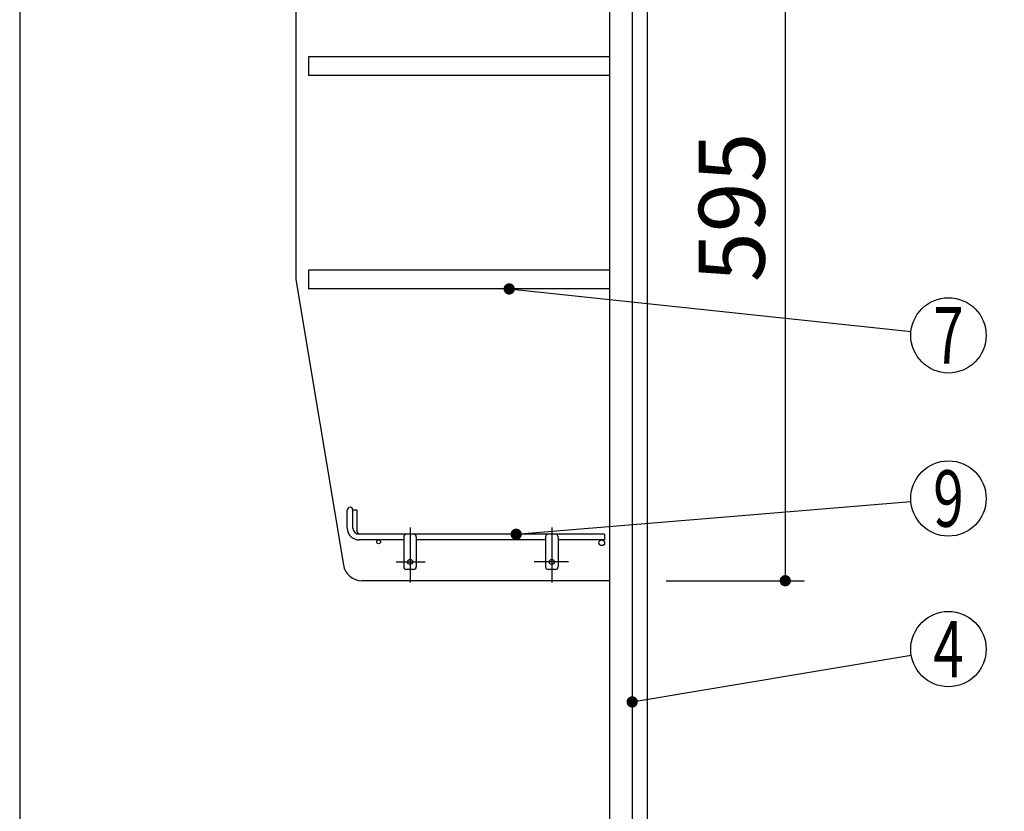
# Model space of a CAD drawing. Units: millimetres. Extents: x 210 to 6060, y -676 to 4222.
# Drawn here: x 2930 to 3714, y 1881 to 2512 of the extents above; entities that cross this region are included whole.
import ezdxf

# ---------------------------------------------------------------- set-up
doc = ezdxf.new("R2010")
doc.units = ezdxf.units.MM
doc.header["$LTSCALE"] = 3.75
doc.linetypes.add('DASHDOT', pattern=[50.5, 30, -9, 2.5, -9])
doc.layers.add('1', color=7, linetype='Continuous', lineweight=9)
doc.layers.add('128', color=7, linetype='Continuous', lineweight=9)
for name, color, linetype, lineweight, true_color in [('12', 138, 'Continuous', 9, 0x005050), ('2', 136, 'Continuous', 9, 0x008080), ('4', 56, 'Continuous', 9, 0x808000)]:
    doc.layers.add(name, color=color, linetype=linetype, lineweight=lineweight, true_color=true_color)
doc.styles.get("Standard").update_dxf_attribs({"font": 'txt', "bigfont": 'bigfont'})
doc.styles.add('ＭＳ ゴシック', font='txt')
doc.dimstyles.get("Standard").update_dxf_attribs({"dimtxt": 0.18, "dimasz": 0.18, "dimexe": 0.18, "dimexo": 0.0625, "dimgap": 0.09, "dimtad": 0, "dimtih": 1, "dimtoh": 1, "dimdec": 4, "dimzin": 0, "dimdsep": 46, "dimtxsty": 'Standard', "dimcen": 0.09, "dimadec": 0, "dimazin": 0, "dimtfac": 1, "dimtdec": 4, "dimtofl": 0, "dimtmove": 0, "dimatfit": 3, "dimfxl": 1, "dimtolj": 1, "dimtzin": 0, "dimarcsym": 0})

# ---------------------------------------------------------------- blocks, each defined once
blk = doc.blocks.new('_DOT')
at = {"color": 0}
blk.add_line((-0.5, 0), (-1, 0), dxfattribs=at)
at = {"color": 0, "const_width": 0.5}
blk.add_lwpolyline([(-0.25, 0, 1), (0.25, 0, 1)], format="xyb", close=True, dxfattribs=at)
blk = doc.blocks.new('G6')
at = {"layer": '12', "color": 138, "linetype": 'Continuous', "lineweight": 30, "true_color": 0x005050}
for p, q in [((3191, 2106.5), (3191, 2120.75)), ((3195.5, 2106.5), (3195.5, 2120.75)), ((3198.5, 2120.75), (3195.5, 2120.75)), ((3198.5, 2120.75), (3198.5, 2105)), ((3396, 2101.5), (3200.5, 2101.5)), ((3236, 2097), (3200.5, 2097)), ((3236, 2099.5), (3236, 2075.5)), ((3246, 2099.5), (3246, 2075.5)), ((3349, 2097), (3246, 2097)), ((3349, 2099.5), (3349, 2075.5)), ((3359, 2099.5), (3359, 2075.5)), ((3396, 2097), (3359, 2097)), ((3396, 2101.5), (3396, 2097)), ((3244, 2073.5), (3238, 2073.5)), ((3357, 2073.5), (3351, 2073.5))]:
    blk.add_line(p, q, dxfattribs=at)
at = {"layer": '12', "color": 138, "linetype": 'DASHDOT', "lineweight": 30, "true_color": 0x005050}
for p, q in [((3241, 2107), (3241, 2063)), ((3354, 2107), (3354, 2063)), ((3230, 2079.5), (3253.01, 2079.5)), ((3367.29, 2079.5), (3340, 2079.5))]:
    blk.add_line(p, q, dxfattribs=at)
at = {"layer": '12', "color": 138, "linetype": 'Continuous', "lineweight": 30, "true_color": 0x005050}
for centre, radius in [((3216, 2095.5), 1.5), ((3393.75, 2094.75), 2.25), ((3241, 2079.5), 2), ((3354, 2079.5), 2)]:
    blk.add_circle(centre, radius, dxfattribs=at)
for centre, radius, start, end in [((3193.25, 2120.75), 2.25, 0, 180), ((3200.5, 2106.5), 9.5, 180, 270), ((3200.5, 2106.5), 5, 180, 270), ((3203.5, 2105), 5, 180, 223.83747), ((3238, 2099.5), 2, 90, 180), ((3244, 2099.5), 2, 0, 90), ((3351, 2099.5), 2, 90, 180), ((3357, 2099.5), 2, 0, 90), ((3238, 2075.5), 2, 180, 270), ((3244, 2075.5), 2, 270, 0), ((3351, 2075.5), 2, 180, 270), ((3357, 2075.5), 2, 270, 0)]:
    blk.add_arc(centre, radius, start, end, dxfattribs=at)
blk = doc.blocks.new('Dim8')
at = {"layer": '1', "color": 7, "linetype": 'Continuous', "lineweight": 30}
for p, q in [((3445, 2659.5), (3555, 2659.5)), ((3540, 2659.5), (3540, 2064.5)), ((3445, 2064.5), (3555, 2064.5))]:
    blk.add_line(p, q, dxfattribs=at)
at = {"layer": '1', "color": 7, "linetype": 'Continuous', "lineweight": 30, "xscale": 9, "yscale": 9, "zscale": 9}
for p, rotation in [((3540, 2659.5), 89.99999999999973), ((3540, 2064.5), 269.9999999999994)]:
    blk.add_blockref('_DOT', p, dxfattribs=dict(at, rotation=rotation))
at = {"layer": '1', "color": 7, "linetype": 'Continuous', "lineweight": 9, "insert": (3540, 2362), "char_height": 52.5, "width": 675, "attachment_point": 8, "rotation": 90, "style": 'ＭＳ ゴシック'}
blk.add_mtext('595', dxfattribs=at)
blk = doc.blocks.new('Dim37')
at = {"layer": '2', "color": 136, "linetype": 'Continuous', "lineweight": 30, "true_color": 0x008080}
for p, q in [((3210, 1251.5), (3525, 1251.5)), ((3510, 777.5), (3510, 1251.5)), ((3445, 777.5), (3525, 777.5))]:
    blk.add_line(p, q, dxfattribs=at)
at = {"layer": '2', "color": 136, "linetype": 'Continuous', "lineweight": 30, "true_color": 0x008080, "xscale": 9, "yscale": 9, "zscale": 9}
for p, rotation in [((3510, 1251.5), 89.99999999999973), ((3510, 777.5), 269.9999999999996)]:
    blk.add_blockref('_DOT', p, dxfattribs=dict(at, rotation=rotation))
at = {"layer": '2', "color": 136, "linetype": 'Continuous', "lineweight": 9, "true_color": 0x008080, "insert": (3510, 1014.5), "char_height": 52.5, "width": 2170.8875, "attachment_point": 8, "rotation": 90, "style": 'ＭＳ ゴシック'}
blk.add_mtext('排水位置 474', dxfattribs=at)
blk = doc.blocks.new('Dim52')
at = {"layer": '4', "color": 56, "linetype": 'Continuous', "lineweight": 30, "true_color": 0x808000}
for p, q in [((3482, 1547.5), (3714.5, 1547.5)), ((3699.5, 777.5), (3699.5, 1547.5)), ((3445, 777.5), (3714.5, 777.5))]:
    blk.add_line(p, q, dxfattribs=at)
at = {"layer": '4', "color": 56, "linetype": 'Continuous', "lineweight": 30, "true_color": 0x808000, "xscale": 9, "yscale": 9, "zscale": 9}
for p, rotation in [((3699.5, 1547.5), 89.99999999999991), ((3699.5, 777.5), 269.9999999999998)]:
    blk.add_blockref('_DOT', p, dxfattribs=dict(at, rotation=rotation))
at = {"layer": '4', "color": 56, "linetype": 'Continuous', "lineweight": 9, "true_color": 0x808000, "insert": (3699.5, 1162.5), "char_height": 52.5, "width": 3676.1625, "attachment_point": 8, "rotation": 90, "style": 'ＭＳ ゴシック'}
blk.add_mtext('一次電源接続位置 770', dxfattribs=at)
blk = doc.blocks.new('Dim53')
at = {"layer": '128', "color": 7, "linetype": 'Continuous', "lineweight": 30}
for p, q in [((3375, 1263.5), (3620.71, 1263.5)), ((3605.71, 777.5), (3605.71, 1263.5)), ((3619.83, 777.5), (3620.71, 777.5))]:
    blk.add_line(p, q, dxfattribs=at)
at = {"layer": '128', "color": 7, "linetype": 'Continuous', "lineweight": 30, "xscale": 9, "yscale": 9, "zscale": 9}
for p, rotation in [((3605.71, 1263.5), 89.99999999999949), ((3605.71, 777.5), 269.9999999999998)]:
    blk.add_blockref('_DOT', p, dxfattribs=dict(at, rotation=rotation))
at = {"layer": '128', "color": 7, "linetype": 'Continuous', "lineweight": 9, "insert": (3605.71, 1020.5), "char_height": 52.5, "width": 3202.35, "attachment_point": 8, "rotation": 90, "style": 'ＭＳ ゴシック'}
blk.add_mtext('給水給湯位置\u3000486', dxfattribs=at)

msp = doc.modelspace()

# ---------------------------------------------------------------- linework, layer by layer
at = {"layer": '1', "color": 7, "linetype": 'Continuous', "lineweight": 30}
for p, q in [((2930, 2677.5), (2930, 1437.5)), ((3400, 2677.5), (3400, 1647.5)), ((3418, 2677.5), (3418, 1647.5)), ((3430, 2677.5), (3430, 777.5)), ((3150, 2659.5), (3150, 2304.5)), ((3160, 2482), (3160, 2467)), ((3400, 2482), (3160, 2482)), ((3400, 2467), (3160, 2467)), ((3160, 2312), (3160, 2297)), ((3400, 2312), (3160, 2312)), ((3150, 2304.5), (3187.911, 2077.034)), ((3400, 2297), (3160, 2297)), ((3400, 2064.5), (3202.707, 2064.5))]:
    msp.add_line(p, q, dxfattribs=at)
for points in [[(3320.028, 2297), (3640.166, 2263.154)], [(3325.589, 2101.5), (3640.102, 2127.526)], [(3418, 1967.94), (3640.409, 2005.061)]]:
    msp.add_lwpolyline(points, dxfattribs=at)
for centre in [(3670, 2260), (3670, 2130), (3670, 2010)]:
    msp.add_circle(centre, 30, dxfattribs=at)
msp.add_arc((3202.707, 2079.5), 15, 189.462322, 270, dxfattribs=at)

# ---------------------------------------------------------------- block references
msp.add_blockref('G6', (0, 0))
at = {"layer": '1', "color": 7, "linetype": 'Continuous', "lineweight": 30, "xscale": 9, "yscale": 9, "zscale": 9}
for p, rotation in [((3320.028, 2297), 173.9649560527068), ((3325.589, 2101.5), 184.7304446542855), ((3418, 1967.94), 189.475674810534)]:
    msp.add_blockref('_DOT', p, dxfattribs=dict(at, rotation=rotation))

# ---------------------------------------------------------------- texts
at = {"layer": '1', "color": 7, "linetype": 'Continuous', "lineweight": 9, "char_height": 45, "attachment_point": 5}
for s, insert, width in [('{\\fＭＳ ゴシック;\\W0.714286;7}', (3670, 2260), 21.99987), ('{\\fＭＳ ゴシック;\\W0.714286;9}', (3670, 2130), 23.14094), ('{\\fＭＳ ゴシック;\\W0.714286;4}', (3670, 2010), 25.69694)]:
    msp.add_mtext(s, dxfattribs=dict(at, insert=insert, width=width))

# ---------------------------------------------------------------- dimensions: what is measured, and where the dimension line sits
at = {"layer": '1', "color": 7, "linetype": 'Continuous', "lineweight": 30}
dim = msp.add_linear_dim(base=(3540, 2064.5), p1=(3430, 2659.5), p2=(3430, 2064.5), angle=270, dimstyle='Standard', override={"dimscale": 1, "dimtxt": 52.5, "dimasz": 9, "dimexe": 15, "dimexo": 15, "dimgap": 0, "dimtad": 1, "dimtih": 0, "dimtoh": 0, "dimdec": 2, "dimzin": 8, "dimtxsty": 'ＭＳ ゴシック', "dimblk1": 'DOT', "dimblk2": 'DOT', "dimsah": 1, "dimse1": 0, "dimse2": 0, "dimtix": 0, "dimtofl": 1, "dimtmove": 1, "dimatfit": 2, "dimtzin": 8}, dxfattribs=at)
dim.commit()
dim.dimension.update_dxf_attribs({"geometry": 'Dim8', "text_midpoint": (3540, 2362), "dimtype": 160, "text_rotation": 90})
at = {"layer": '128', "color": 7, "linetype": 'Continuous', "lineweight": 30}
dim = msp.add_linear_dim(base=(3605.706, 1263.501), p1=(3604.831, 777.5), p2=(3360, 1263.501), angle=90, text='給<>', dimstyle='Standard', override={"dimscale": 1, "dimtxt": 52.5, "dimasz": 9, "dimexe": 15, "dimexo": 15, "dimgap": 0, "dimtad": 1, "dimtih": 0, "dimtoh": 0, "dimdec": 2, "dimzin": 8, "dimtxsty": 'ＭＳ ゴシック', "dimblk1": 'DOT', "dimblk2": 'DOT', "dimsah": 1, "dimse1": 0, "dimse2": 0, "dimtix": 0, "dimtofl": 1, "dimtmove": 1, "dimatfit": 2, "dimtzin": 8}, dxfattribs=at)
dim.commit()
dim.dimension.update_dxf_attribs({"geometry": 'Dim53', "text_midpoint": (3605.706, 1020.5), "dimtype": 160})
at = {"layer": '2', "color": 136, "linetype": 'Continuous', "lineweight": 30, "true_color": 0x008080}
dim = msp.add_linear_dim(base=(3510, 1251.5), p1=(3430, 777.5), p2=(3195, 1251.5), angle=90, text='排<>', dimstyle='Standard', override={"dimscale": 1, "dimtxt": 52.5, "dimasz": 9, "dimexe": 15, "dimexo": 15, "dimgap": 0, "dimtad": 1, "dimtih": 0, "dimtoh": 0, "dimdec": 2, "dimzin": 8, "dimtxsty": 'ＭＳ ゴシック', "dimblk1": 'DOT', "dimblk2": 'DOT', "dimsah": 1, "dimse1": 0, "dimse2": 0, "dimtix": 0, "dimtofl": 1, "dimtmove": 1, "dimatfit": 2, "dimtzin": 8}, dxfattribs=at)
dim.commit()
dim.dimension.update_dxf_attribs({"geometry": 'Dim37', "text_midpoint": (3510, 1014.5), "dimtype": 160})
at = {"layer": '4', "color": 56, "linetype": 'Continuous', "lineweight": 30, "true_color": 0x808000}
dim = msp.add_linear_dim(base=(3699.5, 1547.5), p1=(3430, 777.5), p2=(3467, 1547.5), angle=90, text='一<>', dimstyle='Standard', override={"dimscale": 1, "dimtxt": 52.5, "dimasz": 9, "dimexe": 15, "dimexo": 15, "dimgap": 0, "dimtad": 1, "dimtih": 0, "dimtoh": 0, "dimdec": 2, "dimzin": 8, "dimtxsty": 'ＭＳ ゴシック', "dimblk1": 'DOT', "dimblk2": 'DOT', "dimsah": 1, "dimse1": 0, "dimse2": 0, "dimtix": 0, "dimtofl": 1, "dimtmove": 1, "dimatfit": 2, "dimtzin": 8}, dxfattribs=at)
dim.commit()
dim.dimension.update_dxf_attribs({"geometry": 'Dim52', "text_midpoint": (3699.5, 1162.5), "dimtype": 160})

doc.saveas('drawing.dxf')
